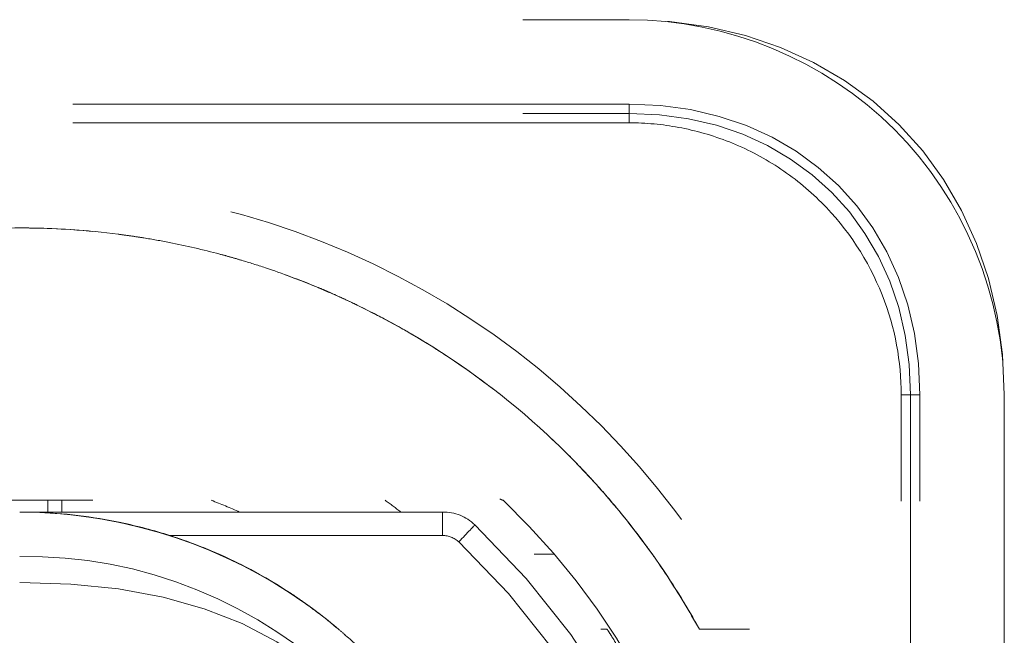
# Model space of a CAD drawing. Units: millimetres. Extents: x 0 to 250, y -250 to 0.
# Drawn here: x 50 to 52, y -52 to -51 of the extents above; entities that cross this region are included whole.
import ezdxf

# ---------------------------------------------------------------- set-up
doc = ezdxf.new("R2010")
doc.units = ezdxf.units.MM
doc.header["$MEASUREMENT"] = 0
for name, pattern in [('AI-Linetype-10019', [2.116667, 1.058333, -1.058333]), ('AI-Linetype-10020', [2.116667, 1.058333, -1.058333]), ('AI-Linetype-9020', [2.116667, 1.058333, -1.058333]), ('AI-Linetype-9024', [2.116667, 1.058333, -1.058333]), ('AI-Linetype-9029', [2.116667, 1.058333, -1.058333]), ('AI-Linetype-9031', [2.116667, 1.058333, -1.058333]), ('AI-Linetype-9052', [2.116667, 1.058333, -1.058333]), ('AI-Linetype-9066', [2.116667, 1.058333, -1.058333]), ('AI-Linetype-9070', [2.116667, 1.058333, -1.058333]), ('AI-Linetype-9075', [2.116667, 1.058333, -1.058333]), ('AI-Linetype-9076', [2.116667, 1.058333, -1.058333]), ('AI-Linetype-9122', [2.116667, 1.058333, -1.058333]), ('AI-Linetype-9123', [2.116667, 1.058333, -1.058333]), ('AI-Linetype-9124', [2.116667, 1.058333, -1.058333]), ('AI-Linetype-9125', [2.116667, 1.058333, -1.058333]), ('AI-Linetype-9144', [2.116667, 1.058333, -1.058333]), ('AI-Linetype-9145', [2.116667, 1.058333, -1.058333]), ('AI-Linetype-9146', [2.116667, 1.058333, -1.058333]), ('AI-Linetype-9156', [2.116667, 1.058333, -1.058333]), ('AI-Linetype-9158', [2.116667, 1.058333, -1.058333]), ('AI-Linetype-9159', [2.116667, 1.058333, -1.058333]), ('AI-Linetype-9261', [2.116667, 1.058333, -1.058333]), ('AI-Linetype-9262', [2.116667, 1.058333, -1.058333]), ('AI-Linetype-9474', [2.116667, 1.058333, -1.058333]), ('AI-Linetype-9599', [2.116667, 1.058333, -1.058333]), ('AI-Linetype-9602', [2.116667, 1.058333, -1.058333]), ('AI-Linetype-9603', [2.116667, 1.058333, -1.058333]), ('AI-Linetype-9604', [2.116667, 1.058333, -1.058333]), ('AI-Linetype-9605', [2.116667, 1.058333, -1.058333]), ('AI-Linetype-9608', [2.116667, 1.058333, -1.058333]), ('AI-Linetype-9609', [2.116667, 1.058333, -1.058333]), ('AI-Linetype-9610', [2.116667, 1.058333, -1.058333]), ('AI-Linetype-9611', [2.116667, 1.058333, -1.058333]), ('AI-Linetype-9642', [2.116667, 1.058333, -1.058333]), ('AI-Linetype-9651', [2.116667, 1.058333, -1.058333]), ('AI-Linetype-9659', [2.116667, 1.058333, -1.058333]), ('AI-Linetype-9661', [2.116667, 1.058333, -1.058333]), ('AI-Linetype-9689', [2.116667, 1.058333, -1.058333]), ('AI-Linetype-9737', [2.116667, 1.058333, -1.058333]), ('AI-Linetype-9738', [2.116667, 1.058333, -1.058333]), ('AI-Linetype-9746', [2.116667, 1.058333, -1.058333]), ('AI-Linetype-9756', [2.116667, 1.058333, -1.058333]), ('AI-Linetype-9762', [2.116667, 1.058333, -1.058333]), ('AI-Linetype-9763', [2.116667, 1.058333, -1.058333]), ('AI-Linetype-9765', [2.116667, 1.058333, -1.058333]), ('AI-Linetype-9766', [2.116667, 1.058333, -1.058333]), ('AI-Linetype-9772', [2.116667, 1.058333, -1.058333]), ('AI-Linetype-9808', [2.116667, 1.058333, -1.058333]), ('AI-Linetype-9835', [2.116667, 1.058333, -1.058333]), ('AI-Linetype-9836', [2.116667, 1.058333, -1.058333]), ('AI-Linetype-9837', [2.116667, 1.058333, -1.058333]), ('AI-Linetype-9838', [2.116667, 1.058333, -1.058333]), ('AI-Linetype-9839', [2.116667, 1.058333, -1.058333]), ('AI-Linetype-9840', [2.116667, 1.058333, -1.058333]), ('AI-Linetype-9841', [2.116667, 1.058333, -1.058333]), ('AI-Linetype-9842', [2.116667, 1.058333, -1.058333]), ('AI-Linetype-9843', [2.116667, 1.058333, -1.058333]), ('AI-Linetype-9844', [2.116667, 1.058333, -1.058333]), ('AI-Linetype-9845', [2.116667, 1.058333, -1.058333]), ('AI-Linetype-9858', [2.116667, 1.058333, -1.058333]), ('AI-Linetype-9859', [2.116667, 1.058333, -1.058333]), ('AI-Linetype-9870', [2.116667, 1.058333, -1.058333]), ('AI-Linetype-9871', [2.116667, 1.058333, -1.058333]), ('AI-Linetype-9877', [2.116667, 1.058333, -1.058333]), ('AI-Linetype-9878', [2.116667, 1.058333, -1.058333]), ('AI-Linetype-9879', [2.116667, 1.058333, -1.058333]), ('AI-Linetype-9884', [2.116667, 1.058333, -1.058333]), ('AI-Linetype-9885', [2.116667, 1.058333, -1.058333]), ('AI-Linetype-9996', [2.116667, 1.058333, -1.058333]), ('AI-Linetype-9997', [2.116667, 1.058333, -1.058333]), ('AI-Linetype-9998', [2.116667, 1.058333, -1.058333]), ('AI-Linetype-9999', [2.116667, 1.058333, -1.058333])]:
    doc.linetypes.add(name, pattern=pattern)
doc.layers.add('Layer 1', color=7, linetype='Continuous', lineweight=0)

msp = doc.modelspace()

# ---------------------------------------------------------------- linework, layer by layer
at = {"layer": 'Layer 1', "color": 0, "linetype": 'AI-Linetype-9999', "lineweight": 15}
msp.add_line((50.4262, -51.1182), (50.4262, -51.1182), dxfattribs=at)
at = {"layer": 'Layer 1', "color": 0, "linetype": 'AI-Linetype-9845', "lineweight": 15}
msp.add_line((50.4275, -51.6585), (50.4266, -51.6585), dxfattribs=at)
at = {"layer": 'Layer 1', "color": 0, "linetype": 'AI-Linetype-9659', "lineweight": 15}
msp.add_line((50.4295, -51.6585), (50.4295, -51.6585), dxfattribs=at)
at = {"layer": 'Layer 1', "color": 0, "linetype": 'AI-Linetype-10019', "lineweight": 15}
msp.add_line((51.5314, -51.8815), (51.5333, -51.8815), dxfattribs=at)
at = {"layer": 'Layer 1', "color": 0, "linetype": 'AI-Linetype-10020', "lineweight": 15}
msp.add_line((51.5333, -51.8815), (51.5434, -51.8815), dxfattribs=at)
at = {"layer": 'Layer 1', "color": 0, "linetype": 'AI-Linetype-9158', "lineweight": 15}
msp.add_line((51.7192, -51.8815), (51.7192, -51.8815), dxfattribs=at)
at = {"layer": 'Layer 1', "color": 0, "linetype": 'AI-Linetype-9661', "lineweight": 15}
msp.add_line((51.046, -51.893), (51.0442, -51.8914), dxfattribs=at)
at = {"layer": 'Layer 1', "color": 0, "linetype": 'AI-Linetype-9602', "lineweight": 15}
msp.add_open_spline([(49.2667, -50.722), (50.0397, -50.722), (50.8127, -50.722), (51.5856, -50.722)], degree=3, dxfattribs=at)
at = {"layer": 'Layer 1', "color": 0, "linetype": 'AI-Linetype-9877', "lineweight": 15}
msp.add_open_spline([(51.5856, -50.722), (51.7724, -50.722), (51.9581, -50.7989), (52.0902, -50.931), (52.2223, -51.0631), (52.2992, -51.2487), (52.2992, -51.4355)], degree=3, knots=[0, 0, 0, 0, 1, 1, 1, 2, 2, 2, 2], dxfattribs=at)
at = {"layer": 'Layer 1', "color": 0, "linetype": 'AI-Linetype-9878', "lineweight": 15}
msp.add_open_spline([(52.2992, -51.4355), (52.2992, -51.0176), (52.0036, -50.722), (51.5856, -50.722)], degree=3, dxfattribs=at)
at = {"layer": 'Layer 1', "color": 0, "linetype": 'AI-Linetype-9605', "lineweight": 15}
msp.add_open_spline([(51.5856, -50.8826), (50.8127, -50.8826), (50.0397, -50.8826), (49.2667, -50.8826)], degree=3, dxfattribs=at)
at = {"layer": 'Layer 1', "color": 0, "linetype": 'AI-Linetype-9123', "lineweight": 15}
msp.add_open_spline([(52.1386, -51.4355), (52.1386, -51.1116), (51.9096, -50.8826), (51.5856, -50.8826)], degree=3, dxfattribs=at)
at = {"layer": 'Layer 1', "color": 0, "linetype": 'AI-Linetype-9124', "lineweight": 15}
msp.add_open_spline([(51.5856, -50.8826), (51.5856, -50.893), (51.5856, -50.9004), (51.5856, -50.9004)], degree=3, dxfattribs=at)
at = {"layer": 'Layer 1', "color": 0, "linetype": 'AI-Linetype-9609', "lineweight": 15}
msp.add_open_spline([(49.2667, -50.9004), (50.0397, -50.9004), (50.8127, -50.9004), (51.5856, -50.9004)], degree=3, dxfattribs=at)
at = {"layer": 'Layer 1', "color": 0, "linetype": 'AI-Linetype-9125', "lineweight": 15}
msp.add_open_spline([(51.5856, -50.9004), (51.8991, -50.9004), (52.1208, -51.1221), (52.1208, -51.4355)], degree=3, dxfattribs=at)
at = {"layer": 'Layer 1', "color": 0, "linetype": 'AI-Linetype-9145', "lineweight": 15}
msp.add_open_spline([(51.5856, -50.9182), (51.5856, -50.9063), (51.5856, -50.9004), (51.5856, -50.9004)], degree=3, dxfattribs=at)
at = {"layer": 'Layer 1', "color": 0, "linetype": 'AI-Linetype-9611', "lineweight": 15}
msp.add_open_spline([(51.5856, -50.9182), (50.8127, -50.9182), (50.0397, -50.9182), (49.2667, -50.9182)], degree=3, dxfattribs=at)
at = {"layer": 'Layer 1', "color": 0, "linetype": 'AI-Linetype-9146', "lineweight": 15}
msp.add_open_spline([(52.1029, -51.4355), (52.1029, -51.3723), (52.0923, -51.3101), (52.0666, -51.2451), (52.0409, -51.1802), (52.0019, -51.1202), (51.9514, -51.0697), (51.9262, -51.0445), (51.898, -51.0217), (51.8687, -51.0026), (51.8395, -50.9834), (51.8072, -50.9669), (51.7761, -50.9546), (51.7449, -50.9422), (51.7109, -50.9326), (51.6798, -50.9269), (51.6487, -50.9211), (51.6173, -50.9182), (51.5856, -50.9182)], degree=3, knots=[0, 0, 0, 0, 1, 1, 1, 2, 2, 2, 3, 3, 3, 4, 4, 4, 5, 5, 5, 6, 6, 6, 6], dxfattribs=at)
at = {"layer": 'Layer 1', "color": 0, "linetype": 'AI-Linetype-9599', "lineweight": 15}
msp.add_open_spline([(49.038, -51.8815), (49.1683, -51.6279), (49.3696, -51.4113), (49.613, -51.2627), (49.8564, -51.1142), (50.1411, -51.0342), (50.4262, -51.0342), (50.7113, -51.0342), (50.996, -51.1142), (51.2393, -51.2627), (51.4827, -51.4113), (51.684, -51.6279), (51.8143, -51.8815)], degree=3, knots=[0, 0, 0, 0, 1, 1, 1, 2, 2, 2, 3, 3, 3, 4, 4, 4, 4], dxfattribs=at)
at = {"layer": 'Layer 1', "color": 0, "linetype": 'AI-Linetype-9871', "lineweight": 15}
msp.add_open_spline([(51.1772, -51.3234), (51.1765, -51.323), (51.1758, -51.3225), (51.1751, -51.3221), (51.1737, -51.3213), (51.1712, -51.3198), (51.1711, -51.3198), (51.1691, -51.3186), (51.1539, -51.3095), (51.1248, -51.2938), (51.1103, -51.286), (51.0923, -51.2766), (51.0705, -51.266), (51.0596, -51.2608), (51.0478, -51.2552), (51.0351, -51.2494), (51.0287, -51.2465), (51.0221, -51.2436), (51.0152, -51.2406), (51.0118, -51.2391), (51.0083, -51.2376), (51.0047, -51.2361), (51.0012, -51.2346), (50.9961, -51.2324), (50.9939, -51.2315), (50.9584, -51.2167), (50.9248, -51.2043), (50.8936, -51.1939), (50.8779, -51.1887), (50.8629, -51.184), (50.8484, -51.1797), (50.8412, -51.1775), (50.8341, -51.1755), (50.8272, -51.1735), (50.8202, -51.1716), (50.8148, -51.1701), (50.8068, -51.168), (50.7751, -51.1595), (50.743, -51.1521), (50.7107, -51.1458), (50.6946, -51.1426), (50.6784, -51.1397), (50.6622, -51.1371), (50.6541, -51.1358), (50.6459, -51.1346), (50.6378, -51.1334), (50.6297, -51.1322), (50.6203, -51.1309), (50.6134, -51.1301), (50.5578, -51.123), (50.4929, -51.1177), (50.417, -51.1182), (50.3411, -51.1186), (50.2705, -51.1249), (50.2059, -51.1346), (50.1413, -51.1443), (50.0809, -51.158), (50.0298, -51.1723), (49.9786, -51.1866), (49.9224, -51.2052), (49.8622, -51.2301), (49.8321, -51.2425), (49.8011, -51.2565), (49.7692, -51.2723), (49.7533, -51.2803), (49.7372, -51.2886), (49.7209, -51.2975), (49.7127, -51.3019), (49.7045, -51.3064), (49.6963, -51.3111), (49.6881, -51.3158), (49.6814, -51.3197), (49.6715, -51.3255), (49.6323, -51.3488), (49.5997, -51.3705), (49.5731, -51.3893), (49.5599, -51.3987), (49.5481, -51.4074), (49.5377, -51.4152), (49.5325, -51.4191), (49.5277, -51.4228), (49.5232, -51.4262), (49.5209, -51.428), (49.5188, -51.4296), (49.5167, -51.4313), (49.5146, -51.4329), (49.5139, -51.4334), (49.5108, -51.4359), (49.4852, -51.4562), (49.4603, -51.4772), (49.4362, -51.499), (49.4241, -51.51), (49.4122, -51.5211), (49.4005, -51.5324), (49.3946, -51.5381), (49.3888, -51.5438), (49.383, -51.5495), (49.3801, -51.5524), (49.3773, -51.5553), (49.3744, -51.5582), (49.373, -51.5596), (49.3716, -51.5611), (49.3701, -51.5626), (49.3687, -51.564), (49.3662, -51.5666), (49.3659, -51.5669), (49.3558, -51.5774), (49.3276, -51.6058), (49.286, -51.6563), (49.2445, -51.7068), (49.1894, -51.7797), (49.1331, -51.8815)], degree=3, knots=[0, 0, 0, 0, 1, 1, 1, 2, 2, 2, 3, 3, 3, 4, 4, 4, 5, 5, 5, 6, 6, 6, 7, 7, 7, 8, 8, 8, 9, 9, 9, 10, 10, 10, 11, 11, 11, 12, 12, 12, 13, 13, 13, 14, 14, 14, 15, 15, 15, 16, 16, 16, 17, 17, 17, 18, 18, 18, 19, 19, 19, 20, 20, 20, 21, 21, 21, 22, 22, 22, 23, 23, 23, 24, 24, 24, 25, 25, 25, 26, 26, 26, 27, 27, 27, 28, 28, 28, 29, 29, 29, 30, 30, 30, 31, 31, 31, 32, 32, 32, 33, 33, 33, 34, 34, 34, 35, 35, 35, 36, 36, 36, 37, 37, 37, 37], dxfattribs=at)
at = {"layer": 'Layer 1', "color": 0, "linetype": 'AI-Linetype-9474', "lineweight": 15}
msp.add_open_spline([(50.4262, -51.1181), (50.4729, -51.1181), (50.5194, -51.1203), (50.5655, -51.1246)], degree=3, dxfattribs=at)
at = {"layer": 'Layer 1', "color": 0, "linetype": 'AI-Linetype-9998', "lineweight": 15}
msp.add_open_spline([(51.7193, -51.8815), (51.6995, -51.8476), (51.6797, -51.8137), (51.6582, -51.7808), (51.6368, -51.748), (51.6137, -51.7161), (51.5894, -51.6852), (51.5652, -51.6543), (51.5398, -51.6243), (51.5133, -51.5954), (51.4867, -51.5664), (51.459, -51.5385), (51.4302, -51.5118), (51.3534, -51.4406), (51.2686, -51.3775), (51.1784, -51.3241), (51.1357, -51.2989), (51.0918, -51.2758), (51.0468, -51.255), (50.9726, -51.2207), (50.8955, -51.1924), (50.8168, -51.1707), (50.8115, -51.1692), (50.8063, -51.1678), (50.801, -51.1664), (50.7894, -51.1634), (50.7777, -51.1604), (50.766, -51.1577), (50.7478, -51.1533), (50.7296, -51.1494), (50.7113, -51.1458), (50.6865, -51.1409), (50.6616, -51.1367), (50.6366, -51.1331), (50.605, -51.1285), (50.5733, -51.1249), (50.5415, -51.1226), (50.5032, -51.1199), (50.4647, -51.119), (50.4262, -51.1182)], degree=3, knots=[0, 0, 0, 0, 1, 1, 1, 2, 2, 2, 3, 3, 3, 4, 4, 4, 5, 5, 5, 6, 6, 6, 7, 7, 7, 8, 8, 8, 9, 9, 9, 10, 10, 10, 11, 11, 11, 12, 12, 12, 13, 13, 13, 13], dxfattribs=at)
at = {"layer": 'Layer 1', "color": 0, "linetype": 'AI-Linetype-9996', "lineweight": 15}
msp.add_open_spline([(51.1773, -51.3234), (51.1792, -51.3245), (51.1803, -51.3252), (51.1815, -51.3259), (51.1841, -51.3274), (51.1874, -51.3294), (51.1914, -51.3318), (51.1994, -51.3367), (51.2104, -51.3434), (51.2243, -51.3523), (51.2519, -51.37), (51.2909, -51.3961), (51.3387, -51.4337)], degree=3, knots=[0, 0, 0, 0, 1, 1, 1, 2, 2, 2, 3, 3, 3, 4, 4, 4, 4], dxfattribs=at)
at = {"layer": 'Layer 1', "color": 0, "linetype": 'AI-Linetype-9144', "lineweight": 15}
msp.add_open_spline([(52.1029, -51.4355), (52.1148, -51.4355), (52.1208, -51.4355), (52.1208, -51.4355)], degree=3, dxfattribs=at)
at = {"layer": 'Layer 1', "color": 0, "linetype": 'AI-Linetype-9610', "lineweight": 15}
msp.add_open_spline([(52.1029, -53.7545), (52.1029, -52.9815), (52.1029, -52.2085), (52.1029, -51.4355)], degree=3, dxfattribs=at)
at = {"layer": 'Layer 1', "color": 0, "linetype": 'AI-Linetype-9122', "lineweight": 15}
msp.add_open_spline([(52.1386, -51.4355), (52.1282, -51.4355), (52.1208, -51.4355), (52.1208, -51.4355)], degree=3, dxfattribs=at)
at = {"layer": 'Layer 1', "color": 0, "linetype": 'AI-Linetype-9608', "lineweight": 15}
msp.add_open_spline([(52.1208, -51.4355), (52.1208, -52.2085), (52.1208, -52.9815), (52.1208, -53.7545)], degree=3, dxfattribs=at)
at = {"layer": 'Layer 1', "color": 0, "linetype": 'AI-Linetype-9604', "lineweight": 15}
msp.add_open_spline([(52.1386, -53.7545), (52.1386, -52.9815), (52.1386, -52.2085), (52.1386, -51.4355)], degree=3, dxfattribs=at)
at = {"layer": 'Layer 1', "color": 0, "linetype": 'AI-Linetype-9603', "lineweight": 15}
msp.add_open_spline([(52.2992, -51.4355), (52.2992, -52.2085), (52.2992, -52.9815), (52.2992, -53.7545)], degree=3, dxfattribs=at)
at = {"layer": 'Layer 1', "color": 0, "linetype": 'AI-Linetype-9689', "lineweight": 15}
msp.add_open_spline([(51.6331, -51.7437), (51.6314, -51.7413), (51.6298, -51.7391), (51.6282, -51.7369), (51.6248, -51.7321), (51.6218, -51.7279), (51.619, -51.7241), (51.6177, -51.7223), (51.6164, -51.7205), (51.6152, -51.7189), (51.6146, -51.7181), (51.614, -51.7173), (51.6135, -51.7165), (51.6129, -51.7158), (51.6131, -51.716), (51.6119, -51.7144), (51.5921, -51.6878), (51.5715, -51.6619), (51.55, -51.6367), (51.5393, -51.6241), (51.5283, -51.6117), (51.5172, -51.5994), (51.5116, -51.5933), (51.506, -51.5872), (51.5003, -51.5812), (51.4974, -51.5782), (51.4946, -51.5752), (51.4917, -51.5722), (51.4888, -51.5692), (51.4849, -51.5652), (51.4831, -51.5633), (51.4697, -51.5496), (51.4527, -51.5326), (51.4316, -51.5131)], degree=3, knots=[0, 0, 0, 0, 1, 1, 1, 2, 2, 2, 3, 3, 3, 4, 4, 4, 5, 5, 5, 6, 6, 6, 7, 7, 7, 8, 8, 8, 9, 9, 9, 10, 10, 10, 11, 11, 11, 11], dxfattribs=at)
at = {"layer": 'Layer 1', "color": 0, "linetype": 'AI-Linetype-9885', "lineweight": 15}
msp.add_open_spline([(49.5067, -51.6362), (50.1197, -51.6362), (50.7327, -51.6362), (51.3456, -51.6362)], degree=3, dxfattribs=at)
at = {"layer": 'Layer 1', "color": 0, "linetype": 'AI-Linetype-9066', "lineweight": 15}
msp.add_open_spline([(50.4797, -51.6585), (50.4797, -51.6511), (50.4797, -51.6436), (50.4797, -51.6362)], degree=3, dxfattribs=at)
at = {"layer": 'Layer 1', "color": 0, "linetype": 'AI-Linetype-9762', "lineweight": 15}
msp.add_open_spline([(50.5064, -51.6585), (50.5064, -51.6511), (50.5064, -51.6436), (50.5064, -51.6362)], degree=3, dxfattribs=at)
at = {"layer": 'Layer 1', "color": 0, "linetype": 'AI-Linetype-9651', "lineweight": 15}
msp.add_open_spline([(50.7905, -51.6362), (50.8088, -51.6431), (50.8268, -51.6506), (50.8445, -51.6585)], degree=3, dxfattribs=at)
at = {"layer": 'Layer 1', "color": 0, "linetype": 'AI-Linetype-9642', "lineweight": 15}
msp.add_open_spline([(51.1215, -51.6362), (51.1315, -51.6435), (51.1414, -51.6509), (51.1512, -51.6585)], degree=3, dxfattribs=at)
at = {"layer": 'Layer 1', "color": 0, "linetype": 'AI-Linetype-9156', "lineweight": 15}
msp.add_open_spline([(51.3398, -51.6339), (51.3417, -51.6347), (51.3437, -51.6354), (51.3456, -51.6362)], degree=3, dxfattribs=at)
at = {"layer": 'Layer 1', "color": 0, "linetype": 'AI-Linetype-9884', "lineweight": 15}
msp.add_open_spline([(51.3456, -51.6362), (51.6182, -51.8977), (51.7546, -52.2173), (51.7546, -52.595), (51.7546, -52.9727), (51.6182, -53.2923), (51.3456, -53.5538)], degree=3, knots=[0, 0, 0, 0, 1, 1, 1, 2, 2, 2, 2], dxfattribs=at)
at = {"layer": 'Layer 1', "color": 0, "linetype": 'AI-Linetype-9766', "lineweight": 15}
msp.add_open_spline([(50.4797, -51.6585), (50.4623, -51.6585), (50.4449, -51.6585), (50.4275, -51.6585)], degree=3, dxfattribs=at)
at = {"layer": 'Layer 1', "color": 0, "linetype": 'AI-Linetype-9844', "lineweight": 15}
msp.add_open_spline([(50.4426, -51.6587), (50.4376, -51.6586), (50.4325, -51.6585), (50.4275, -51.6585)], degree=3, dxfattribs=at)
at = {"layer": 'Layer 1', "color": 0, "linetype": 'AI-Linetype-9843', "lineweight": 15}
msp.add_open_spline([(50.4542, -51.6589), (50.4504, -51.6588), (50.4465, -51.6587), (50.4426, -51.6587)], degree=3, dxfattribs=at)
at = {"layer": 'Layer 1', "color": 0, "linetype": 'AI-Linetype-9746', "lineweight": 15}
msp.add_open_spline([(50.4542, -51.6589), (50.5592, -51.6623), (50.6679, -51.6845), (50.7653, -51.7222)], degree=3, dxfattribs=at)
at = {"layer": 'Layer 1', "color": 0, "linetype": 'AI-Linetype-9842', "lineweight": 15}
msp.add_open_spline([(50.6187, -51.6786), (50.5648, -51.6672), (50.5098, -51.6606), (50.4542, -51.6589)], degree=3, dxfattribs=at)
at = {"layer": 'Layer 1', "color": 0, "linetype": 'AI-Linetype-9756', "lineweight": 15}
msp.add_open_spline([(50.9669, -51.8305), (50.818, -51.7256), (50.638, -51.665), (50.4558, -51.659)], degree=3, dxfattribs=at)
at = {"layer": 'Layer 1', "color": 0, "linetype": 'AI-Linetype-9765', "lineweight": 15}
msp.add_open_spline([(51.2307, -51.6585), (50.9803, -51.6585), (50.73, -51.6585), (50.4797, -51.6585)], degree=3, dxfattribs=at)
at = {"layer": 'Layer 1', "color": 0, "linetype": 'AI-Linetype-9020', "lineweight": 15}
msp.add_open_spline([(51.2307, -51.6585), (51.2544, -51.6585), (51.2749, -51.6667), (51.2921, -51.683)], degree=3, dxfattribs=at)
at = {"layer": 'Layer 1', "color": 0, "linetype": 'AI-Linetype-9029', "lineweight": 15}
msp.add_open_spline([(51.2307, -51.6585), (51.2307, -51.6585), (51.2307, -51.6798), (51.2307, -51.7031)], degree=3, dxfattribs=at)
at = {"layer": 'Layer 1', "color": 0, "linetype": 'AI-Linetype-9076', "lineweight": 15}
msp.add_open_spline([(50.7117, -51.7032), (50.6812, -51.6934), (50.6501, -51.6852), (50.6187, -51.6786)], degree=3, dxfattribs=at)
at = {"layer": 'Layer 1', "color": 0, "linetype": 'AI-Linetype-9024', "lineweight": 15}
msp.add_open_spline([(51.2614, -51.7154), (51.2775, -51.6984), (51.2921, -51.683), (51.2921, -51.683)], degree=3, dxfattribs=at)
at = {"layer": 'Layer 1', "color": 0, "linetype": 'AI-Linetype-9763', "lineweight": 15}
msp.add_open_spline([(51.2921, -51.683), (51.8485, -52.2113), (51.8485, -52.9787), (51.2921, -53.507)], degree=3, dxfattribs=at)
at = {"layer": 'Layer 1', "color": 0, "linetype": 'AI-Linetype-9070', "lineweight": 15}
msp.add_open_spline([(50.7117, -51.7031), (50.8847, -51.7031), (51.0577, -51.7031), (51.2307, -51.7031)], degree=3, dxfattribs=at)
at = {"layer": 'Layer 1', "color": 0, "linetype": 'AI-Linetype-9808', "lineweight": 15}
msp.add_open_spline([(50.846, -51.758), (50.8027, -51.7363), (50.7578, -51.718), (50.7117, -51.7032)], degree=3, dxfattribs=at)
at = {"layer": 'Layer 1', "color": 0, "linetype": 'AI-Linetype-9841', "lineweight": 15}
msp.add_open_spline([(50.7848, -51.7299), (50.7608, -51.72), (50.7364, -51.7111), (50.7117, -51.7032)], degree=3, dxfattribs=at)
at = {"layer": 'Layer 1', "color": 0, "linetype": 'AI-Linetype-9031', "lineweight": 15}
msp.add_open_spline([(51.2307, -51.7031), (51.2422, -51.7031), (51.253, -51.7074), (51.2614, -51.7154)], degree=3, dxfattribs=at)
at = {"layer": 'Layer 1', "color": 0, "linetype": 'AI-Linetype-9840', "lineweight": 15}
msp.add_open_spline([(50.9425, -51.8137), (50.8926, -51.7808), (50.8398, -51.7527), (50.7848, -51.7299)], degree=3, dxfattribs=at)
at = {"layer": 'Layer 1', "color": 0, "linetype": 'AI-Linetype-9772', "lineweight": 15}
msp.add_open_spline([(51.2614, -51.7154), (51.7981, -52.2249), (51.7981, -52.965), (51.2614, -53.4746)], degree=3, dxfattribs=at)
at = {"layer": 'Layer 1', "color": 0, "linetype": 'AI-Linetype-9858', "lineweight": 15}
msp.add_open_spline([(50.4262, -53.4982), (50.542, -53.4961), (50.6563, -53.4715), (50.7619, -53.4267), (50.8676, -53.3819), (50.9649, -53.3159), (51.0456, -53.2349), (51.1262, -53.1539), (51.1917, -53.0564), (51.2358, -52.9507), (51.2799, -52.845), (51.3033, -52.7305), (51.3039, -52.6153), (51.305, -52.3849), (51.2113, -52.1565), (51.0486, -51.9944), (50.886, -51.8323), (50.658, -51.7388), (50.4262, -51.7431)], degree=3, knots=[0, 0, 0, 0, 1, 1, 1, 2, 2, 2, 3, 3, 3, 4, 4, 4, 5, 5, 5, 6, 6, 6, 6], dxfattribs=at)
at = {"layer": 'Layer 1', "color": 0, "linetype": 'AI-Linetype-9262', "lineweight": 15}
msp.add_open_spline([(51.4138, -51.7388), (51.4109, -51.7388), (51.4079, -51.7388), (51.4049, -51.7388)], degree=3, dxfattribs=at)
at = {"layer": 'Layer 1', "color": 0, "linetype": 'AI-Linetype-9261', "lineweight": 15}
msp.add_open_spline([(51.4138, -51.7388), (51.4195, -51.7387), (51.4253, -51.7387), (51.431, -51.7387), (51.4345, -51.7386), (51.438, -51.7386), (51.4416, -51.7385)], degree=3, knots=[0, 0, 0, 0, 1, 1, 1, 2, 2, 2, 2], dxfattribs=at)
at = {"layer": 'Layer 1', "color": 0, "linetype": 'AI-Linetype-9738', "lineweight": 15}
msp.add_open_spline([(50.846, -51.7579), (50.9112, -51.7907), (50.9726, -51.831), (51.0284, -51.8779)], degree=3, dxfattribs=at)
at = {"layer": 'Layer 1', "color": 0, "linetype": 'AI-Linetype-9997', "lineweight": 15}
msp.add_open_spline([(51.6438, -51.7592), (51.6806, -51.8128), (51.7044, -51.8544), (51.7193, -51.8815)], degree=3, dxfattribs=at)
at = {"layer": 'Layer 1', "color": 0, "linetype": 'AI-Linetype-9859', "lineweight": 15}
msp.add_open_spline([(50.4262, -51.7923), (50.9613, -51.7923), (51.2289, -52.0599), (51.2289, -52.595), (51.2289, -53.1301), (50.9613, -53.3977), (50.4262, -53.3977)], degree=3, knots=[0, 0, 0, 0, 1, 1, 1, 2, 2, 2, 2], dxfattribs=at)
at = {"layer": 'Layer 1', "color": 0, "linetype": 'AI-Linetype-9839', "lineweight": 15}
msp.add_open_spline([(50.9474, -51.8169), (50.9458, -51.8158), (50.9441, -51.8148), (50.9425, -51.8137)], degree=3, dxfattribs=at)
at = {"layer": 'Layer 1', "color": 0, "linetype": 'AI-Linetype-9075', "lineweight": 15}
msp.add_open_spline([(50.967, -51.8304), (50.9605, -51.8258), (50.954, -51.8213), (50.9474, -51.8169)], degree=3, dxfattribs=at)
at = {"layer": 'Layer 1', "color": 0, "linetype": 'AI-Linetype-9737', "lineweight": 15}
msp.add_open_spline([(51.0284, -51.8779), (51.0133, -51.8652), (50.9999, -51.8548), (50.9886, -51.8463), (50.9763, -51.8371), (50.9665, -51.8301), (50.9592, -51.8251), (50.9556, -51.8226), (50.9527, -51.8206), (50.9504, -51.819), (50.9493, -51.8183), (50.9483, -51.8176), (50.9475, -51.8171)], degree=3, knots=[0, 0, 0, 0, 1, 1, 1, 2, 2, 2, 3, 3, 3, 4, 4, 4, 4], dxfattribs=at)
at = {"layer": 'Layer 1', "color": 0, "linetype": 'AI-Linetype-9870', "lineweight": 15}
msp.add_open_spline([(51.7192, -51.8815), (51.7039, -51.8536), (51.6894, -51.8294), (51.6763, -51.8085)], degree=3, dxfattribs=at)
at = {"layer": 'Layer 1', "color": 0, "linetype": 'AI-Linetype-9838', "lineweight": 15}
msp.add_open_spline([(50.9833, -51.8422), (50.9779, -51.8382), (50.9724, -51.8343), (50.967, -51.8304)], degree=3, dxfattribs=at)
at = {"layer": 'Layer 1', "color": 0, "linetype": 'AI-Linetype-9052', "lineweight": 15}
msp.add_open_spline([(51.0142, -51.866), (51.004, -51.8579), (50.9937, -51.8499), (50.9833, -51.8422)], degree=3, dxfattribs=at)
at = {"layer": 'Layer 1', "color": 0, "linetype": 'AI-Linetype-9837', "lineweight": 15}
msp.add_open_spline([(51.0285, -51.8778), (51.0237, -51.8739), (51.019, -51.8699), (51.0142, -51.866)], degree=3, dxfattribs=at)
at = {"layer": 'Layer 1', "color": 0, "linetype": 'AI-Linetype-9836', "lineweight": 15}
msp.add_open_spline([(51.0434, -51.8906), (51.0385, -51.8863), (51.0335, -51.882), (51.0285, -51.8778)], degree=3, dxfattribs=at)
at = {"layer": 'Layer 1', "color": 0, "linetype": 'AI-Linetype-9879', "lineweight": 15}
msp.add_open_spline([(51.5434, -51.8815), (51.5439, -51.882), (51.5447, -51.8832), (51.546, -51.8851), (51.5472, -51.887), (51.5489, -51.8896), (51.5508, -51.8927), (51.5534, -51.8967), (51.5565, -51.9017), (51.5597, -51.9069), (51.5634, -51.9129), (51.5673, -51.9195), (51.5712, -51.9261)], degree=3, knots=[0, 0, 0, 0, 1, 1, 1, 2, 2, 2, 3, 3, 3, 4, 4, 4, 4], dxfattribs=at)
at = {"layer": 'Layer 1', "color": 0, "linetype": 'AI-Linetype-9159', "lineweight": 15}
msp.add_open_spline([(51.7193, -51.8815), (51.751, -51.8815), (51.7827, -51.8815), (51.8143, -51.8815)], degree=3, dxfattribs=at)
at = {"layer": 'Layer 1', "color": 0, "linetype": 'AI-Linetype-9835', "lineweight": 15}
msp.add_open_spline([(51.1621, -52.0159), (51.139, -51.9866), (51.1141, -51.9584), (51.0874, -51.9318), (51.0731, -51.9176), (51.0585, -51.9038), (51.0434, -51.8906)], degree=3, knots=[0, 0, 0, 0, 1, 1, 1, 2, 2, 2, 2], dxfattribs=at)

doc.saveas('drawing.dxf')
